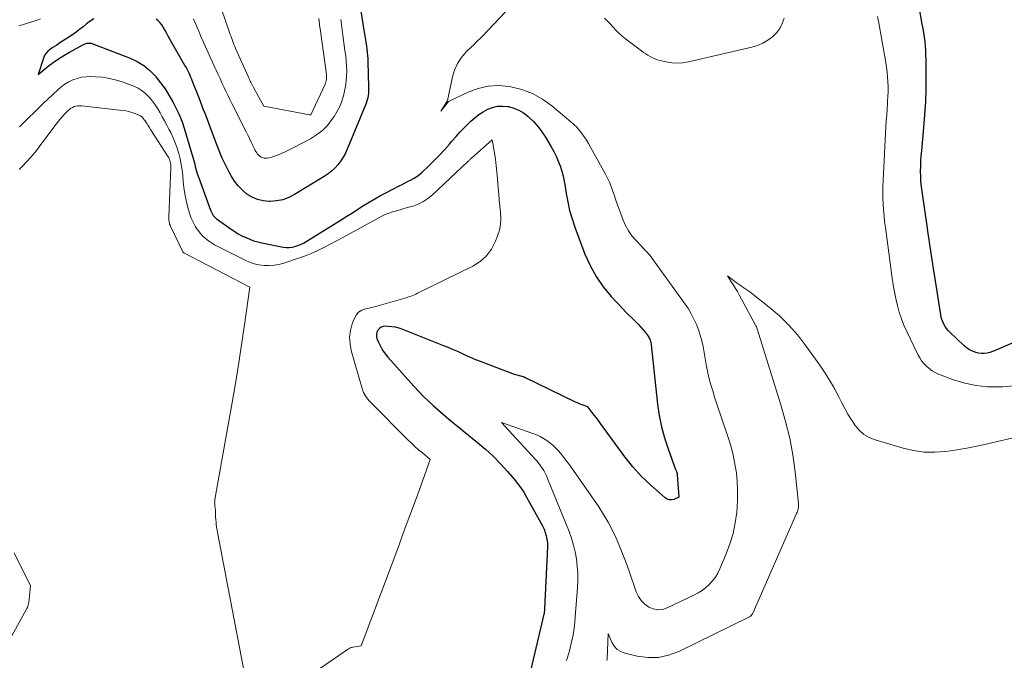
# Model space of a CAD drawing. Units: feet. Extents: x 1196672 to 1206016, y 7068870 to 7076370.
# Drawn here: x 1196948 to 1197097, y 7075064 to 7075161 of the extents above; entities that cross this region are included whole.
import ezdxf

# ---------------------------------------------------------------- set-up
doc = ezdxf.new("R2010")
doc.units = ezdxf.units.FT
doc.header["$MEASUREMENT"] = 0
doc.layers.add('Level 44', color=7, linetype='Continuous', lineweight=0)
doc.layers.add('Level 45', color=7, linetype='Continuous', lineweight=0)

msp = doc.modelspace()

# ---------------------------------------------------------------- linework, layer by layer
at = {"layer": 'Level 44', "color": 32, "linetype": 'Continuous', "lineweight": 30, "elevation": 2180, "flags": 128}
for points in [[(1196999.1, 7075164.63), (1197000.08, 7075158.58), (1197000.16, 7075158.1), (1197000.23, 7075157.61), (1197000.3, 7075157.13), (1197000.36, 7075156.64), (1197000.42, 7075156.16), (1197000.47, 7075155.67), (1197000.5, 7075155.18), (1197000.52, 7075154.69), (1197000.64, 7075150.89), (1197000.64, 7075150.56), (1197000.63, 7075150.22), (1197000.61, 7075149.89), (1197000.56, 7075149.55), (1197000.5, 7075149.22), (1197000.43, 7075148.9), (1197000.33, 7075148.58), (1197000.21, 7075148.27), (1196997.4, 7075141.43), (1196997.11, 7075140.8), (1196996.78, 7075140.19), (1196996.4, 7075139.62), (1196995.98, 7075139.06), (1196995.51, 7075138.55), (1196995.01, 7075138.07), (1196994.47, 7075137.65), (1196993.9, 7075137.26), (1196989.38, 7075134.51), (1196988.5, 7075134.07), (1196987.59, 7075133.73), (1196986.63, 7075133.55), (1196985.65, 7075133.48), (1196985.49, 7075133.48), (1196984.59, 7075133.57), (1196983.73, 7075133.77), (1196982.91, 7075134.14), (1196982.14, 7075134.6), (1196981.44, 7075135.2), (1196980.8, 7075135.85), (1196980.24, 7075136.57), (1196979.75, 7075137.35), (1196979.44, 7075137.91), (1196978.87, 7075139.02), (1196978.33, 7075140.15), (1196977.84, 7075141.3), (1196977.39, 7075142.46), (1196976.6, 7075144.65), (1196976.39, 7075145.21), (1196976.19, 7075145.76), (1196975.98, 7075146.31), (1196975.76, 7075146.86), (1196975.55, 7075147.41), (1196975.33, 7075147.96), (1196975.12, 7075148.51), (1196974.9, 7075149.06), (1196973.88, 7075151.7), (1196973.76, 7075152.02), (1196973.62, 7075152.33), (1196973.48, 7075152.64), (1196973.34, 7075152.95), (1196973.19, 7075153.26), (1196973.03, 7075153.57), (1196972.87, 7075153.87), (1196972.7, 7075154.16), (1196970.66, 7075157.69), (1196970.42, 7075158.13), (1196970.17, 7075158.57), (1196969.94, 7075159.01), (1196969.7, 7075159.46), (1196969.62, 7075159.63), (1196969.41, 7075159.98), (1196969.19, 7075160.31), (1196968.93, 7075160.62), (1196968.65, 7075160.91), (1196968.34, 7075161.17)], [(1197101.8, 7075113.37), (1197095.94, 7075110.8), (1197095.53, 7075110.64), (1197095.12, 7075110.51), (1197094.69, 7075110.43), (1197094.26, 7075110.37), (1197094.24, 7075110.36), (1197093.82, 7075110.36), (1197093.4, 7075110.4), (1197093, 7075110.49), (1197092.6, 7075110.64), (1197092.21, 7075110.83), (1197091.85, 7075111.04), (1197091.5, 7075111.29), (1197091.18, 7075111.57), (1197089.02, 7075113.58), (1197088.75, 7075113.85), (1197088.51, 7075114.15), (1197088.3, 7075114.46), (1197088.11, 7075114.8), (1197087.95, 7075115.15), (1197087.82, 7075115.51), (1197087.72, 7075115.88), (1197087.64, 7075116.26), (1197086.64, 7075122.67), (1197086.51, 7075123.51), (1197086.38, 7075124.35), (1197086.25, 7075125.19), (1197086.12, 7075126.03), (1197086, 7075126.87), (1197085.87, 7075127.71), (1197085.75, 7075128.55), (1197085.62, 7075129.39), (1197084.81, 7075134.96), (1197084.71, 7075135.73), (1197084.64, 7075136.5), (1197084.6, 7075137.28), (1197084.59, 7075138.06), (1197084.6, 7075138.83), (1197084.63, 7075139.61), (1197084.68, 7075140.39), (1197084.75, 7075141.16), (1197085.08, 7075144.69), (1197085.24, 7075146.64), (1197085.36, 7075148.6), (1197085.41, 7075150.55), (1197085.43, 7075152.51), (1197085.42, 7075155.07), (1197085.4, 7075155.74), (1197085.37, 7075156.42), (1197085.32, 7075157.09), (1197085.25, 7075157.76), (1197085.16, 7075158.43), (1197085.07, 7075159.1), (1197084.96, 7075159.77), (1197084.84, 7075160.44), (1197084.37, 7075163.03)], [(1196958.83, 7075161.23), (1196958.28, 7075160.86), (1196957.75, 7075160.45), (1196957.23, 7075160.01), (1196956.69, 7075159.59), (1196956.15, 7075159.19), (1196955.59, 7075158.81), (1196953.53, 7075157.46), (1196953.2, 7075157.24), (1196952.86, 7075157.02), (1196952.53, 7075156.81), (1196952.19, 7075156.59), (1196951.89, 7075156.35), (1196951.63, 7075156.07), (1196951.42, 7075155.75), (1196951.26, 7075155.4), (1196950.37, 7075152.79), (1196951.89, 7075154.01), (1196952.67, 7075154.6), (1196953.46, 7075155.16), (1196954.28, 7075155.68), (1196955.13, 7075156.17), (1196957.28, 7075157.32), (1196957.44, 7075157.4), (1196957.61, 7075157.47), (1196957.79, 7075157.51), (1196957.97, 7075157.54), (1196958.16, 7075157.55), (1196958.34, 7075157.54), (1196958.51, 7075157.51), (1196958.69, 7075157.45), (1196964.36, 7075155.26), (1196965.45, 7075154.74), (1196966.46, 7075154.13), (1196967.37, 7075153.38), (1196968.21, 7075152.52), (1196968.3, 7075152.42), (1196969.01, 7075151.52), (1196969.68, 7075150.59), (1196970.28, 7075149.62), (1196970.84, 7075148.61), (1196971.56, 7075147.18), (1196971.72, 7075146.87), (1196971.87, 7075146.55), (1196972.01, 7075146.24), (1196972.15, 7075145.92), (1196972.28, 7075145.59), (1196972.4, 7075145.27), (1196972.51, 7075144.93), (1196972.61, 7075144.6), (1196973.99, 7075139.83), (1196974.09, 7075139.48), (1196974.19, 7075139.13), (1196974.28, 7075138.78), (1196974.37, 7075138.43), (1196974.47, 7075138.08), (1196974.57, 7075137.73), (1196974.68, 7075137.39), (1196974.8, 7075137.05), (1196976.58, 7075132.17), (1196976.67, 7075131.95), (1196976.77, 7075131.75), (1196976.89, 7075131.55), (1196977.02, 7075131.35), (1196977.17, 7075131.18), (1196977.32, 7075131.01), (1196977.5, 7075130.85), (1196977.68, 7075130.71), (1196979.73, 7075129.27), (1196980.27, 7075128.91), (1196980.82, 7075128.57), (1196981.38, 7075128.26), (1196981.96, 7075127.97), (1196982.55, 7075127.72), (1196983.15, 7075127.5), (1196983.77, 7075127.32), (1196984.39, 7075127.17), (1196987.64, 7075126.53), (1196988.09, 7075126.48), (1196988.54, 7075126.46), (1196988.99, 7075126.52), (1196989.44, 7075126.62), (1196989.88, 7075126.77), (1196990.3, 7075126.95), (1196990.72, 7075127.15), (1196991.12, 7075127.38), (1196996.46, 7075130.7), (1196997.32, 7075131.23), (1196998.17, 7075131.76), (1196999.02, 7075132.29), (1196999.87, 7075132.83), (1197000.73, 7075133.35), (1197001.59, 7075133.86), (1197002.47, 7075134.35), (1197003.35, 7075134.83), (1197005.28, 7075135.83), (1197005.73, 7075136.07), (1197006.19, 7075136.3), (1197006.65, 7075136.53), (1197007.11, 7075136.76), (1197007.56, 7075137.01), (1197007.99, 7075137.28), (1197008.4, 7075137.59), (1197008.79, 7075137.92), (1197009.74, 7075138.81), (1197010.57, 7075139.63), (1197011.39, 7075140.46), (1197012.17, 7075141.32), (1197012.94, 7075142.2), (1197013.29, 7075142.61), (1197013.93, 7075143.34), (1197014.58, 7075144.06), (1197015.25, 7075144.75), (1197015.93, 7075145.44), (1197016.18, 7075145.67), (1197016.78, 7075146.2), (1197017.4, 7075146.68), (1197018.07, 7075147.1), (1197018.76, 7075147.48), (1197019.49, 7075147.75), (1197020.23, 7075147.93), (1197020.99, 7075147.96), (1197021.77, 7075147.9), (1197021.9, 7075147.88), (1197022.71, 7075147.66), (1197023.48, 7075147.36), (1197024.2, 7075146.93), (1197024.87, 7075146.42), (1197025.05, 7075146.25), (1197025.75, 7075145.56), (1197026.4, 7075144.83), (1197026.98, 7075144.05), (1197027.52, 7075143.23), (1197028.4, 7075141.76), (1197028.79, 7075141.05), (1197029.15, 7075140.34), (1197029.47, 7075139.6), (1197029.76, 7075138.86), (1197030.01, 7075138.09), (1197030.22, 7075137.32), (1197030.39, 7075136.53), (1197030.53, 7075135.74), (1197030.68, 7075134.7), (1197030.91, 7075133.39), (1197031.2, 7075132.1), (1197031.57, 7075130.82), (1197032, 7075129.56), (1197033.53, 7075125.47), (1197034.31, 7075123.72), (1197035.22, 7075122.05), (1197036.32, 7075120.49), (1197037.54, 7075119.02), (1197039.33, 7075117.12), (1197039.77, 7075116.66), (1197040.21, 7075116.21), (1197040.66, 7075115.77), (1197041.11, 7075115.33), (1197041.22, 7075115.22), (1197041.61, 7075114.83), (1197041.99, 7075114.43), (1197042.34, 7075114.01), (1197042.68, 7075113.58), (1197043.13, 7075113), (1197043.23, 7075112.85), (1197043.32, 7075112.69), (1197043.4, 7075112.53), (1197043.46, 7075112.37), (1197043.52, 7075112.19), (1197043.56, 7075112.02), (1197043.59, 7075111.84), (1197043.62, 7075111.66), (1197044.58, 7075102.64), (1197044.84, 7075100.92), (1197045.17, 7075099.21), (1197045.63, 7075097.53), (1197046.18, 7075095.88), (1197047.33, 7075092.75), (1197047.36, 7075092.67), (1197047.4, 7075092.59), (1197047.43, 7075092.51), (1197047.46, 7075092.43), (1197047.48, 7075092.38), (1197047.5, 7075092.32), (1197047.52, 7075092.27), (1197047.53, 7075092.21), (1197047.54, 7075092.15), (1197047.55, 7075092.1), (1197047.55, 7075092.04), (1197047.56, 7075091.98), (1197047.57, 7075091.92), (1197047.82, 7075088.51), (1197047.07, 7075088.18), (1197046.71, 7075088.09), (1197046.36, 7075088.09), (1197046.03, 7075088.2), (1197045.72, 7075088.4), (1197043.11, 7075090.76), (1197042.63, 7075091.2), (1197042.16, 7075091.66), (1197041.71, 7075092.13), (1197041.26, 7075092.62), (1197040.83, 7075093.11), (1197040.41, 7075093.62), (1197040, 7075094.13), (1197039.61, 7075094.66), (1197035.89, 7075099.74), (1197035.58, 7075100.15), (1197035.27, 7075100.57), (1197034.95, 7075100.98), (1197034.64, 7075101.4), (1197034.02, 7075102.19), (1197033.9, 7075102.27), (1197033.88, 7075102.27), (1197033.87, 7075102.28), (1197033.85, 7075102.29), (1197033.83, 7075102.29), (1197033.27, 7075102.49), (1197032.98, 7075102.6), (1197032.69, 7075102.71), (1197032.4, 7075102.84), (1197032.12, 7075102.97), (1197024.37, 7075106.73), (1197024.36, 7075106.73), (1197024.34, 7075106.74), (1197024.32, 7075106.75), (1197024.31, 7075106.75), (1197024.24, 7075106.78), (1197024.22, 7075106.78), (1197024.21, 7075106.79), (1197024.19, 7075106.79), (1197024.17, 7075106.8), (1197022.82, 7075107.15), (1197017.23, 7075109.3), (1197016.95, 7075109.4), (1197016.68, 7075109.51), (1197016.41, 7075109.63), (1197016.15, 7075109.75), (1197015.11, 7075110.23), (1197014.33, 7075110.59), (1197013.54, 7075110.93), (1197012.74, 7075111.27), (1197011.94, 7075111.59), (1197005.83, 7075114.01), (1197005.29, 7075114.19), (1197004.74, 7075114.34), (1197004.18, 7075114.43), (1197003.61, 7075114.48), (1197003.19, 7075114.49), (1197002.86, 7075114.45), (1197002.55, 7075114.35), (1197002.28, 7075114.16), (1197002.05, 7075113.92), (1197001.9, 7075113.61), (1197001.82, 7075113.3), (1197001.83, 7075112.98), (1197001.91, 7075112.64), (1197002.15, 7075112.06), (1197002.44, 7075111.45), (1197002.76, 7075110.87), (1197003.15, 7075110.32), (1197003.57, 7075109.79), (1197007.5, 7075105.41), (1197008.21, 7075104.64), (1197008.94, 7075103.89), (1197009.69, 7075103.16), (1197010.45, 7075102.45), (1197011.24, 7075101.76), (1197012.03, 7075101.07), (1197012.83, 7075100.4), (1197013.64, 7075099.73), (1197017.19, 7075096.84), (1197018.4, 7075095.81), (1197019.57, 7075094.73), (1197020.68, 7075093.59), (1197021.76, 7075092.42), (1197022.75, 7075091.27), (1197023.28, 7075090.62), (1197023.78, 7075089.95), (1197024.24, 7075089.26), (1197024.66, 7075088.54), (1197026.85, 7075084.63), (1197027.09, 7075084.15), (1197027.31, 7075083.66), (1197027.48, 7075083.15), (1197027.63, 7075082.63), (1197027.76, 7075082.11), (1197027.81, 7075081.85), (1197027.85, 7075081.58), (1197027.86, 7075081.3), (1197027.86, 7075081.03), (1197027.41, 7075071.57), (1197027.4, 7075071.49), (1197027.4, 7075071.41), (1197027.39, 7075071.33), (1197027.38, 7075071.25), (1197027.36, 7075071.17), (1197027.35, 7075071.09), (1197027.33, 7075071.01), (1197027.32, 7075070.93), (1197025.24, 7075062.11)]]:
    msp.add_lwpolyline(points, dxfattribs=at)
at = {"layer": 'Level 45', "color": 32, "linetype": 'Continuous', "lineweight": 0, "flags": 128}
for points, elevation in [([(1196993.09, 7075161.27), (1196993.14, 7075160.82), (1196993.19, 7075160.36), (1196993.24, 7075159.91), (1196993.3, 7075159.45), (1196993.36, 7075158.99), (1196994.22, 7075152.76), (1196994.24, 7075152.58), (1196994.24, 7075152.39), (1196994.24, 7075152.2), (1196994.22, 7075152.01), (1196994.19, 7075151.83), (1196994.14, 7075151.64), (1196994.08, 7075151.47), (1196994.01, 7075151.29), (1196991.84, 7075146.62), (1196991.74, 7075146.62), (1196991.72, 7075146.62), (1196991.71, 7075146.63), (1196991.69, 7075146.63), (1196991.67, 7075146.63), (1196984.68, 7075147.96), (1196983.12, 7075150.79), (1196983.02, 7075150.98), (1196982.92, 7075151.18), (1196982.82, 7075151.38), (1196982.72, 7075151.58), (1196982.63, 7075151.77), (1196982.54, 7075151.97), (1196982.45, 7075152.18), (1196982.36, 7075152.38), (1196980.41, 7075156.71), (1196980.28, 7075157.01), (1196980.16, 7075157.32), (1196980.04, 7075157.62), (1196979.93, 7075157.93), (1196979.82, 7075158.24), (1196979.71, 7075158.55), (1196979.6, 7075158.85), (1196979.5, 7075159.16), (1196978.27, 7075162.71)], 2184), ([(1197021.43, 7075162.31), (1197017.89, 7075158.54), (1197017.76, 7075158.41), (1197017.63, 7075158.27), (1197017.5, 7075158.14), (1197017.36, 7075158.02), (1197017.22, 7075157.89), (1197017.09, 7075157.76), (1197016.95, 7075157.63), (1197016.82, 7075157.5), (1197015.46, 7075156.19), (1197014.74, 7075155.35), (1197014.13, 7075154.44), (1197013.69, 7075153.45), (1197013.37, 7075152.39), (1197012.62, 7075148.82), (1197012.59, 7075148.72), (1197011.64, 7075147.17), (1197012.78, 7075148.65), (1197015.77, 7075150.09), (1197017.28, 7075150.65), (1197018.82, 7075151.01), (1197020.4, 7075151.07), (1197022, 7075150.95), (1197022.25, 7075150.9), (1197023.94, 7075150.47), (1197025.56, 7075149.87), (1197027.06, 7075149.02), (1197028.49, 7075148.01), (1197031.4, 7075145.59), (1197031.85, 7075145.18), (1197032.29, 7075144.75), (1197032.69, 7075144.28), (1197033.07, 7075143.8), (1197033.43, 7075143.3), (1197033.77, 7075142.79), (1197034.09, 7075142.26), (1197034.4, 7075141.73), (1197036.67, 7075137.61), (1197036.98, 7075137.01), (1197037.27, 7075136.39), (1197037.52, 7075135.76), (1197037.74, 7075135.12), (1197037.96, 7075134.47), (1197038.17, 7075133.83), (1197038.4, 7075133.19), (1197038.64, 7075132.55), (1197039.35, 7075130.65), (1197039.72, 7075129.81), (1197040.16, 7075129.01), (1197040.68, 7075128.26), (1197041.27, 7075127.56), (1197042.12, 7075126.65), (1197042.33, 7075126.43), (1197042.55, 7075126.2), (1197042.76, 7075125.98), (1197042.98, 7075125.75), (1197043.19, 7075125.53), (1197043.4, 7075125.3), (1197043.59, 7075125.05), (1197043.78, 7075124.81), (1197048.76, 7075117.88), (1197049.26, 7075117.14), (1197049.71, 7075116.39), (1197050.12, 7075115.6), (1197050.49, 7075114.79), (1197050.8, 7075113.97), (1197051.08, 7075113.13), (1197051.3, 7075112.27), (1197051.49, 7075111.4), (1197052.04, 7075108.37), (1197052.23, 7075107.44), (1197052.44, 7075106.5), (1197052.69, 7075105.58), (1197052.96, 7075104.66), (1197053.25, 7075103.74), (1197053.54, 7075102.83), (1197053.84, 7075101.92), (1197054.15, 7075101.01), (1197055.35, 7075097.45), (1197055.75, 7075096.17), (1197056.09, 7075094.88), (1197056.35, 7075093.56), (1197056.57, 7075092.24), (1197056.69, 7075090.9), (1197056.76, 7075089.57), (1197056.75, 7075088.23), (1197056.67, 7075086.89), (1197056.61, 7075086.26), (1197056.39, 7075084.62), (1197056.06, 7075083.01), (1197055.59, 7075081.43), (1197055.01, 7075079.89), (1197054.05, 7075077.63), (1197053.73, 7075076.98), (1197053.37, 7075076.37), (1197052.93, 7075075.8), (1197052.45, 7075075.27), (1197051.92, 7075074.79), (1197051.36, 7075074.34), (1197050.75, 7075073.96), (1197050.12, 7075073.62), (1197046.05, 7075071.68), (1197045.34, 7075071.47), (1197044.63, 7075071.39), (1197043.93, 7075071.53), (1197043.24, 7075071.81), (1197042.62, 7075072.28), (1197042.08, 7075072.81), (1197041.67, 7075073.44), (1197041.34, 7075074.14), (1197040.25, 7075077.25), (1197039.79, 7075078.53), (1197039.31, 7075079.8), (1197038.8, 7075081.06), (1197038.27, 7075082.31), (1197037.69, 7075083.54), (1197037.06, 7075084.74), (1197036.37, 7075085.9), (1197035.63, 7075087.03), (1197031.79, 7075092.57), (1197031.32, 7075093.24), (1197030.82, 7075093.9), (1197030.32, 7075094.55), (1197029.8, 7075095.19), (1197029.5, 7075095.54), (1197029.1, 7075095.98), (1197028.68, 7075096.39), (1197028.22, 7075096.77), (1197027.75, 7075097.12), (1197027.24, 7075097.44), (1197026.72, 7075097.72), (1197026.18, 7075097.97), (1197025.63, 7075098.18), (1197020.86, 7075099.85), (1197025.97, 7075094.31), (1197026.26, 7075093.98), (1197026.54, 7075093.64), (1197026.8, 7075093.29), (1197027.05, 7075092.93), (1197027.28, 7075092.55), (1197027.49, 7075092.17), (1197027.68, 7075091.78), (1197027.86, 7075091.38), (1197031.13, 7075083.3), (1197031.5, 7075082.28), (1197031.82, 7075081.24), (1197032.06, 7075080.19), (1197032.25, 7075079.13), (1197032.37, 7075078.05), (1197032.44, 7075076.97), (1197032.44, 7075075.89), (1197032.4, 7075074.8), (1197032.07, 7075070.28), (1197031.93, 7075068.94), (1197031.73, 7075067.6), (1197031.46, 7075066.28), (1197031.13, 7075064.97), (1197030.71, 7075063.69)], 2178), ([(1197098.66, 7075105.44), (1197097.1, 7075105.3), (1197096.52, 7075105.28), (1197094.75, 7075105.31), (1197093.01, 7075105.48), (1197091.29, 7075105.86), (1197089.6, 7075106.38), (1197087.3, 7075107.24), (1197086.79, 7075107.47), (1197086.32, 7075107.74), (1197085.87, 7075108.06), (1197085.46, 7075108.42), (1197085.08, 7075108.83), (1197084.74, 7075109.26), (1197084.44, 7075109.72), (1197084.18, 7075110.21), (1197082.48, 7075113.71), (1197082.05, 7075114.67), (1197081.66, 7075115.65), (1197081.34, 7075116.65), (1197081.05, 7075117.67), (1197080.82, 7075118.7), (1197080.6, 7075119.74), (1197080.42, 7075120.78), (1197080.26, 7075121.83), (1197079.22, 7075129.51), (1197079.11, 7075130.4), (1197079.02, 7075131.29), (1197078.94, 7075132.18), (1197078.88, 7075133.08), (1197078.84, 7075133.97), (1197078.82, 7075134.87), (1197078.83, 7075135.76), (1197078.87, 7075136.66), (1197079.31, 7075144.85), (1197079.36, 7075145.74), (1197079.42, 7075146.63), (1197079.48, 7075147.51), (1197079.55, 7075148.4), (1197079.57, 7075148.7), (1197079.62, 7075149.43), (1197079.64, 7075150.17), (1197079.64, 7075150.91), (1197079.62, 7075151.65), (1197079.57, 7075152.39), (1197079.5, 7075153.13), (1197079.4, 7075153.86), (1197079.29, 7075154.59), (1197078.17, 7075160.87), (1197078.05, 7075161.57)], 2178), ([(1196950.73, 7075161.22), (1196950.18, 7075161.02), (1196948.13, 7075160.37), (1196947.42, 7075160.17)], 2182), ([(1196996.4, 7075161.14), (1196996.56, 7075159.95), (1196996.72, 7075158.77), (1196996.88, 7075157.58), (1196997.04, 7075156.39), (1196997.16, 7075155.53), (1196997.24, 7075154.77), (1196997.29, 7075154.02), (1196997.3, 7075153.26), (1196997.29, 7075152.49), (1196997.23, 7075151.74), (1196997.13, 7075150.98), (1196996.99, 7075150.24), (1196996.81, 7075149.5), (1196996.77, 7075149.37), (1196996.51, 7075148.58), (1196996.2, 7075147.82), (1196995.81, 7075147.09), (1196995.38, 7075146.39), (1196995.05, 7075145.91), (1196994.36, 7075145.04), (1196993.6, 7075144.26), (1196992.73, 7075143.59), (1196991.8, 7075143.01), (1196989.14, 7075141.61), (1196988.55, 7075141.32), (1196987.96, 7075141.03), (1196987.36, 7075140.77), (1196986.76, 7075140.52), (1196986.03, 7075140.24), (1196985.78, 7075140.16), (1196985.53, 7075140.1), (1196985.28, 7075140.06), (1196985.02, 7075140.05), (1196984.98, 7075140.05), (1196984.75, 7075140.07), (1196984.52, 7075140.13), (1196984.31, 7075140.22), (1196984.11, 7075140.34), (1196983.93, 7075140.5), (1196983.76, 7075140.66), (1196983.62, 7075140.85), (1196983.49, 7075141.05), (1196983.41, 7075141.2), (1196983.26, 7075141.49), (1196983.11, 7075141.78), (1196982.97, 7075142.07), (1196982.84, 7075142.36), (1196982.76, 7075142.53), (1196982.59, 7075142.91), (1196982.41, 7075143.29), (1196982.23, 7075143.66), (1196982.04, 7075144.04), (1196979.83, 7075148.35), (1196979.52, 7075148.98), (1196979.21, 7075149.61), (1196978.92, 7075150.24), (1196978.63, 7075150.88), (1196978.34, 7075151.52), (1196978.05, 7075152.15), (1196977.76, 7075152.79), (1196977.46, 7075153.43), (1196977.27, 7075153.85), (1196976.9, 7075154.63), (1196976.54, 7075155.41), (1196976.18, 7075156.2), (1196975.83, 7075156.98), (1196975.48, 7075157.77), (1196975.13, 7075158.56), (1196974.8, 7075159.35), (1196974.46, 7075160.15), (1196974.01, 7075161.23)], 2182), ([(1197063.83, 7075161.35), (1197063.54, 7075160.53), (1197063.17, 7075159.77), (1197062.65, 7075159.1), (1197062.04, 7075158.48), (1197061.33, 7075157.97), (1197060.58, 7075157.53), (1197059.78, 7075157.19), (1197058.94, 7075156.93), (1197049.3, 7075154.68), (1197048.44, 7075154.54), (1197047.59, 7075154.48), (1197046.73, 7075154.54), (1197045.87, 7075154.67), (1197044.94, 7075154.89), (1197044.56, 7075155), (1197044.18, 7075155.13), (1197043.82, 7075155.29), (1197043.46, 7075155.48), (1197043.12, 7075155.69), (1197042.78, 7075155.9), (1197042.45, 7075156.13), (1197042.12, 7075156.37), (1197039.7, 7075158.19), (1197039.21, 7075158.59), (1197038.73, 7075159.02), (1197038.28, 7075159.47), (1197037.85, 7075159.95), (1197037.42, 7075160.42), (1197036.98, 7075160.89), (1197036.51, 7075161.32)], 2178), ([(1196947.54, 7075144.81), (1196948.07, 7075145.3), (1196948.58, 7075145.81), (1196949.09, 7075146.33), (1196949.6, 7075146.85), (1196950.11, 7075147.36), (1196950.63, 7075147.86), (1196951.16, 7075148.36), (1196953.36, 7075150.42), (1196953.89, 7075150.87), (1196954.45, 7075151.28), (1196955.05, 7075151.63), (1196955.67, 7075151.94), (1196956.33, 7075152.18), (1196956.99, 7075152.35), (1196957.67, 7075152.43), (1196958.37, 7075152.46), (1196959.12, 7075152.43), (1196960.19, 7075152.34), (1196961.25, 7075152.18), (1196962.29, 7075151.92), (1196963.31, 7075151.59), (1196964.92, 7075150.98), (1196965.59, 7075150.67), (1196966.21, 7075150.3), (1196966.76, 7075149.84), (1196967.28, 7075149.32), (1196967.32, 7075149.26), (1196967.76, 7075148.71), (1196968.18, 7075148.15), (1196968.56, 7075147.56), (1196968.92, 7075146.95), (1196969.26, 7075146.33), (1196969.6, 7075145.71), (1196969.93, 7075145.09), (1196970.26, 7075144.47), (1196970.54, 7075143.93), (1196970.91, 7075143.16), (1196971.24, 7075142.38), (1196971.52, 7075141.57), (1196971.76, 7075140.76), (1196971.96, 7075139.93), (1196972.13, 7075139.09), (1196972.26, 7075138.25), (1196972.36, 7075137.4), (1196972.44, 7075136.52), (1196972.56, 7075135.57), (1196972.7, 7075134.62), (1196972.88, 7075133.68), (1196973.1, 7075132.75), (1196973.23, 7075132.22), (1196973.43, 7075131.56), (1196973.66, 7075130.92), (1196973.95, 7075130.31), (1196974.28, 7075129.71), (1196974.41, 7075129.48), (1196974.72, 7075129.03), (1196975.06, 7075128.59), (1196975.44, 7075128.2), (1196975.84, 7075127.83), (1196976.28, 7075127.49), (1196976.73, 7075127.17), (1196977.2, 7075126.89), (1196977.69, 7075126.63), (1196981.84, 7075124.55), (1196982.54, 7075124.25), (1196983.25, 7075124), (1196983.99, 7075123.84), (1196984.74, 7075123.74), (1196985.5, 7075123.72), (1196986.25, 7075123.77), (1196986.99, 7075123.9), (1196987.72, 7075124.1), (1196989.83, 7075124.8), (1196990.88, 7075125.17), (1196991.9, 7075125.57), (1196992.91, 7075126.02), (1196993.91, 7075126.5), (1196994.89, 7075127.01), (1196995.87, 7075127.52), (1196996.84, 7075128.05), (1196997.82, 7075128.58), (1197002.11, 7075130.95), (1197002.64, 7075131.22), (1197003.17, 7075131.47), (1197003.72, 7075131.69), (1197004.29, 7075131.88), (1197004.86, 7075132.05), (1197005.43, 7075132.22), (1197006, 7075132.39), (1197006.57, 7075132.55), (1197007.21, 7075132.72), (1197008.07, 7075133.02), (1197008.88, 7075133.4), (1197009.64, 7075133.9), (1197010.34, 7075134.47), (1197015.74, 7075139.53), (1197015.81, 7075139.59), (1197015.88, 7075139.66), (1197015.94, 7075139.73), (1197016.01, 7075139.8), (1197016.08, 7075139.87), (1197016.15, 7075139.94), (1197016.22, 7075140.01), (1197016.29, 7075140.07), (1197019.45, 7075142.85), (1197019.77, 7075140.88), (1197019.92, 7075139.89), (1197020.05, 7075138.9), (1197020.15, 7075137.91), (1197020.24, 7075136.91), (1197020.34, 7075135.53), (1197020.42, 7075134.6), (1197020.5, 7075133.67), (1197020.6, 7075132.75), (1197020.71, 7075131.82), (1197020.75, 7075130.9), (1197020.7, 7075129.99), (1197020.52, 7075129.1), (1197020.25, 7075128.22), (1197019.93, 7075127.41), (1197019.32, 7075126.24), (1197018.56, 7075125.2), (1197017.59, 7075124.36), (1197016.48, 7075123.64), (1197008.06, 7075119.51), (1197007.82, 7075119.39), (1197007.59, 7075119.29), (1197007.35, 7075119.19), (1197007.11, 7075119.09), (1197006.86, 7075119), (1197006.62, 7075118.91), (1197006.37, 7075118.83), (1197006.12, 7075118.76), (1197001.55, 7075117.44), (1197000.22, 7075117.17), (1196999.63, 7075116.95), (1196999.12, 7075116.63), (1196998.73, 7075116.17), (1196998.42, 7075115.62), (1196998.15, 7075114.88), (1196997.88, 7075113.87), (1196997.75, 7075112.86), (1196997.81, 7075111.83), (1196998, 7075110.8), (1196999.64, 7075105.03), (1196999.74, 7075104.74), (1196999.85, 7075104.45), (1196999.99, 7075104.18), (1197000.14, 7075103.91), (1197000.32, 7075103.65), (1197000.5, 7075103.41), (1197000.7, 7075103.17), (1197000.91, 7075102.95), (1197006.54, 7075097.31), (1197007.1, 7075096.77), (1197007.66, 7075096.24), (1197008.24, 7075095.74), (1197008.83, 7075095.24), (1197010.02, 7075094.26), (1197008.05, 7075088.84), (1197007.05, 7075086.14), (1197006.06, 7075083.43), (1197005.06, 7075080.73), (1197004.05, 7075078.03), (1196999.51, 7075065.93), (1196998.31, 7075065.74), (1196998.19, 7075065.72), (1196998.08, 7075065.69), (1196997.97, 7075065.65), (1196997.86, 7075065.6), (1196997.75, 7075065.55), (1196997.65, 7075065.49), (1196997.55, 7075065.43), (1196997.45, 7075065.36), (1196990.68, 7075060.68)], 2182), ([(1196947.55, 7075138.35), (1196947.65, 7075138.46), (1196947.75, 7075138.57), (1196947.86, 7075138.68), (1196947.96, 7075138.79), (1196948.73, 7075139.6), (1196949.21, 7075140.13), (1196949.68, 7075140.66), (1196950.12, 7075141.21), (1196950.56, 7075141.78), (1196952.93, 7075144.98), (1196953.3, 7075145.46), (1196953.68, 7075145.93), (1196954.07, 7075146.38), (1196954.48, 7075146.82), (1196954.93, 7075147.28), (1196955.14, 7075147.47), (1196955.36, 7075147.63), (1196955.6, 7075147.77), (1196955.86, 7075147.88), (1196956.13, 7075147.95), (1196956.4, 7075148.01), (1196956.68, 7075148.02), (1196956.96, 7075148.01), (1196963.23, 7075147.3), (1196963.7, 7075147.23), (1196964.17, 7075147.14), (1196964.63, 7075147.01), (1196965.09, 7075146.86), (1196965.49, 7075146.71), (1196965.73, 7075146.6), (1196965.95, 7075146.47), (1196966.15, 7075146.31), (1196966.34, 7075146.12), (1196966.36, 7075146.1), (1196966.52, 7075145.9), (1196966.67, 7075145.7), (1196966.81, 7075145.49), (1196966.95, 7075145.27), (1196967.08, 7075145.05), (1196967.21, 7075144.83), (1196967.35, 7075144.61), (1196967.49, 7075144.4), (1196970.16, 7075140.26), (1196970.26, 7075140.08), (1196970.35, 7075139.89), (1196970.42, 7075139.69), (1196970.48, 7075139.49), (1196970.52, 7075139.28), (1196970.55, 7075139.07), (1196970.56, 7075138.86), (1196970.56, 7075138.65), (1196970.27, 7075131.13), (1196970.26, 7075130.95), (1196970.27, 7075130.76), (1196970.28, 7075130.58), (1196970.3, 7075130.39), (1196970.34, 7075130.21), (1196970.38, 7075130.04), (1196970.44, 7075129.86), (1196970.51, 7075129.69), (1196972.38, 7075125.82), (1196972.39, 7075125.8), (1196972.4, 7075125.79), (1196972.47, 7075125.71), (1196972.52, 7075125.67), (1196972.53, 7075125.67), (1196982.56, 7075120.43), (1196981.82, 7075115.05), (1196981.43, 7075112.36), (1196981.02, 7075109.67), (1196980.58, 7075106.99), (1196980.12, 7075104.31), (1196977.27, 7075088.16), (1196977.24, 7075088), (1196977.23, 7075087.83), (1196977.22, 7075087.67), (1196977.23, 7075087.5), (1196977.23, 7075087.41), (1196977.24, 7075087.29), (1196977.25, 7075087.17), (1196977.27, 7075087.05), (1196977.3, 7075086.93), (1196977.32, 7075086.81), (1196977.34, 7075086.68), (1196977.35, 7075086.56), (1196977.36, 7075086.44), (1196977.36, 7075085.84), (1196977.37, 7075085.47), (1196977.39, 7075085.1), (1196977.43, 7075084.74), (1196977.47, 7075084.37), (1196977.52, 7075084), (1196977.58, 7075083.64), (1196977.64, 7075083.28), (1196977.7, 7075082.91), (1196982.13, 7075059.85)], 2184), ([(1197102.81, 7075098.49), (1197094.12, 7075096.5), (1197092.88, 7075096.23), (1197091.63, 7075095.98), (1197090.38, 7075095.77), (1197089.12, 7075095.58), (1197088.37, 7075095.48), (1197086.74, 7075095.37), (1197085.13, 7075095.38), (1197083.52, 7075095.61), (1197081.93, 7075095.96), (1197077.68, 7075097.21), (1197076.77, 7075097.58), (1197075.95, 7075098.06), (1197075.24, 7075098.69), (1197074.61, 7075099.43), (1197074.06, 7075100.27), (1197073.53, 7075101.12), (1197073.04, 7075101.99), (1197072.58, 7075102.88), (1197072.19, 7075103.65), (1197071.53, 7075104.92), (1197070.82, 7075106.17), (1197070.06, 7075107.38), (1197069.26, 7075108.57), (1197067.15, 7075111.53), (1197065.9, 7075113.15), (1197064.56, 7075114.68), (1197063.1, 7075116.09), (1197061.55, 7075117.42), (1197058.88, 7075119.51), (1197058.6, 7075119.73), (1197058.31, 7075119.94), (1197058.01, 7075120.15), (1197057.71, 7075120.34), (1197057.41, 7075120.54), (1197057.12, 7075120.75), (1197056.83, 7075120.95), (1197056.53, 7075121.16), (1197055.22, 7075122.14), (1197055.84, 7075121.21), (1197056.14, 7075120.74), (1197056.43, 7075120.26), (1197056.71, 7075119.78), (1197056.98, 7075119.29), (1197059.46, 7075114.68), (1197059.54, 7075114.55), (1197059.6, 7075114.4), (1197059.66, 7075114.26), (1197059.71, 7075114.11), (1197059.76, 7075113.98), (1197059.79, 7075113.9), (1197059.81, 7075113.82), (1197059.84, 7075113.73), (1197059.87, 7075113.65), (1197059.89, 7075113.56), (1197059.92, 7075113.48), (1197059.94, 7075113.39), (1197059.97, 7075113.31), (1197063.35, 7075102.53), (1197064.06, 7075100.02), (1197064.67, 7075097.49), (1197065.13, 7075094.93), (1197065.48, 7075092.35), (1197066.01, 7075087.55), (1197066.02, 7075087.35), (1197066.02, 7075087.16), (1197066, 7075086.97), (1197065.97, 7075086.77), (1197065.92, 7075086.58), (1197065.86, 7075086.4), (1197065.79, 7075086.21), (1197065.72, 7075086.03), (1197059.12, 7075070.99), (1197059.07, 7075070.88), (1197059.01, 7075070.77), (1197058.94, 7075070.66), (1197058.86, 7075070.56), (1197058.78, 7075070.47), (1197058.68, 7075070.39), (1197058.58, 7075070.32), (1197058.47, 7075070.26), (1197047.8, 7075065.04), (1197046.26, 7075064.48), (1197044.7, 7075064.14), (1197043.1, 7075064.13), (1197041.48, 7075064.34), (1197039.61, 7075064.79), (1197038.98, 7075065.04), (1197038.42, 7075065.39), (1197037.98, 7075065.88), (1197037.62, 7075066.47), (1197037.05, 7075067.81), (1197036.89, 7075063.91), (1197036.88, 7075063.79), (1197036.86, 7075063.68)], 2176), ([(1196946.76, 7075080.08), (1196949.2, 7075075.04), (1196948.94, 7075072.53), (1196948.93, 7075072.39), (1196948.9, 7075072.26), (1196948.87, 7075072.13), (1196948.83, 7075071.99), (1196948.79, 7075071.86), (1196948.74, 7075071.74), (1196948.68, 7075071.61), (1196948.62, 7075071.49), (1196937.49, 7075051.45)], 2186)]:
    msp.add_lwpolyline(points, dxfattribs=dict(at, elevation=elevation))

doc.saveas('drawing.dxf')
